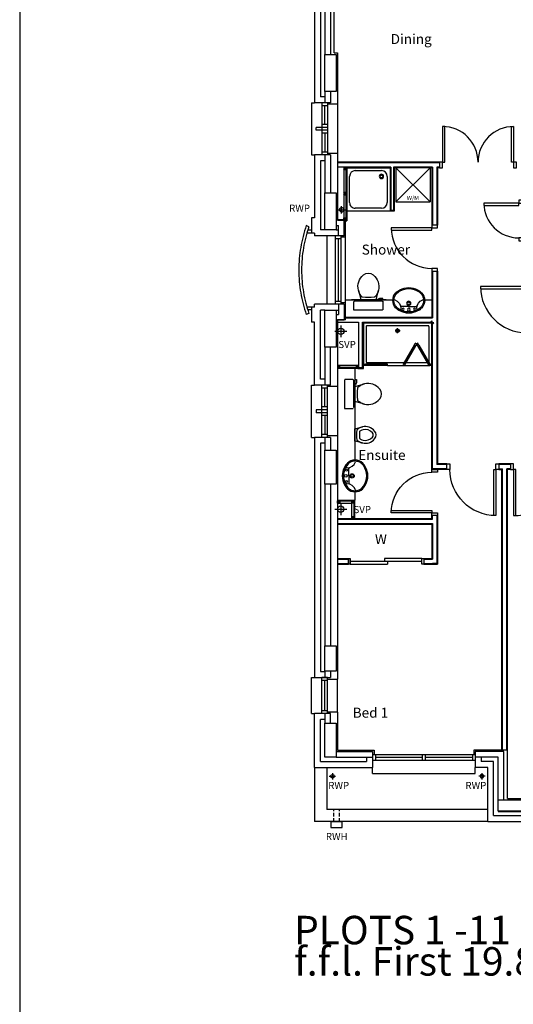
# Model space of a CAD drawing. Extents: x 60121 to 143991, y -182120 to 37780.
# Drawn here: x 60350 to 69013, y -37914 to -20631 of the extents above; entities that cross this region are included whole.
import ezdxf

# ---------------------------------------------------------------- set-up
doc = ezdxf.new("R2010")
doc.units = 0
doc.header["$MEASUREMENT"] = 0
doc.linetypes.add('HIDDEN', pattern=[0.375, 0.25, -0.125])
doc.layers.get('0').update_dxf_attribs({"linetype": 'CONTINUOUS'})
for name, color, linetype in [('0TITLE', 3, 'CONTINUOUS'), ('30', 7, 'CONTINUOUS'), ('38', 7, 'CONTINUOUS'), ('DOOR', 1, 'CONTINUOUS'), ('MISC', 1, 'CONTINUOUS'), ('ORIGIN', 6, 'CONTINUOUS'), ('RWP', 1, 'CONTINUOUS'), ('SANITARY', 2, 'CONTINUOUS'), ('SCREEN', 1, 'CONTINUOUS'), ('SVP', 2, 'CONTINUOUS')]:
    doc.layers.add(name, color=color, linetype=linetype)
doc.styles.add('PRC', font='romans.shx', dxfattribs={"height": 75})
doc.styles.add('ROMANS', font='simplex.shx', dxfattribs={"height": 250})

# ---------------------------------------------------------------- blocks, each defined once
blk = doc.blocks.new('RWHOPPER')
at = {"layer": 'RWP', "color": 7, "linetype": 'HIDDEN', "ltscale": 250}
for p, q in [((125, -215), (125, 0)), ((225, -215), (225, 0))]:
    blk.add_line(p, q, dxfattribs=at)
at = {"layer": 'RWP'}
blk.add_lwpolyline([(75, -315), (275, -315), (275, -215), (75, -215)], close=True, dxfattribs=at)
blk = doc.blocks.new('63_RWP')
at = {"layer": 'RWP', "color": 7}
for p, q in [((-56.5, 0), (56.5, 0)), ((0, 56.5), (0, -56.5))]:
    blk.add_line(p, q, dxfattribs=at)
at = {"layer": 'RWP'}
blk.add_circle((0, 0), 31.5, dxfattribs=at)
blk = doc.blocks.new('75RWP')
at = {"layer": 'RWP', "color": 7}
for p, q in [((-62.5, 0), (62.5, 0)), ((0, 62.5), (0, -62.5))]:
    blk.add_line(p, q, dxfattribs=at)
at = {"layer": 'RWP'}
blk.add_circle((0, 0), 37.5, dxfattribs=at)
blk = doc.blocks.new('SHOWER')
at = {"layer": 'ORIGIN'}
blk.add_lwpolyline([(-35.355339, 0), (0, 35.355339), (0, -35.355339), (35.355339, 0)], close=True, dxfattribs=at)
at = {"layer": 'SANITARY', "linetype": 'CONTINUOUS'}
for p, q in [((-1200.000165, -20.000593), (-1199.999669, -724.999993)), ((-1180.114399, -0.00079), (-19.911674, -0.000195)), ((-1150.000134, -65.00078), (-1149.999697, -685.00038)), ((-1135.000141, -50.000767), (-64.990803, -50.000218)), ((-49.999565, -65.000216), (-49.999565, -684.999816)), ((0.000435, -20.000193), (0.000434, -724.999593)), ((-1135.00846, -700.000367), (-484.866818, -700.000033)), ((-778.999719, -750.000184), (-35.000019, -749.999803)), ((-455.999304, -700.000113), (-78.300636, -699.99992))]:
    blk.add_line(p, q, dxfattribs=at)
at = {"layer": 'SANITARY', "color": 1}
for p, q in [((-555.999857, -140.000493), (-643.999857, -140.000493)), ((-599.999857, -184.000493), (-599.999857, -96.000493))]:
    blk.add_line(p, q, dxfattribs=at)
for radius in [32, 20]:
    blk.add_circle((-599.999857, -140.000493), radius, dxfattribs=at)
at = {"layer": 'SANITARY', "linetype": 'CONTINUOUS'}
for centre, radius, start, end in [((-20, -20), 20, 0.000022, 90.000022), ((-1180, -20.000463), 20, 90.000022, 180.000022), ((-1135.000134, -65.000769), 15, 90.000029, 180.00004), ((-64.999565, -65.000216), 15, 0, 90.000029), ((-1134.999697, -685.000369), 15, 180.00004, 270.000029), ((-64.999565, -684.999816), 15, 323.49732, 0)]:
    blk.add_arc(centre, radius, start, end, dxfattribs=at)
at = {"layer": 'SCREEN'}
for p, q in [((-306.300219, -390.713593), (-499.300319, -724.999593)), ((-284.649919, -403.213793), (-477.649719, -737.499793)), ((-468.810219, -702.188993), (-293.310219, -398.213793)), ((-306.300219, -390.713593), (-288.800819, -360.402793)), ((-284.649719, -403.213793), (-306.300219, -390.713593)), ((-293.310219, -398.213793), (-284.649919, -403.213793)), ((-288.800819, -360.402793), (-288.800319, -360.402993)), ((-267.149919, -372.902593), (-288.800819, -360.402793)), ((-288.800819, -360.402793), (-267.149919, -372.902593)), ((-267.149919, -372.902593), (-288.800319, -360.402993)), ((-267.149919, -372.902593), (-284.649719, -403.213793)), ((-267.149919, -372.902593), (-245.499219, -360.402993)), ((-267.149919, -372.902593), (-245.499219, -360.402993)), ((-245.499219, -360.402993), (-267.149919, -372.902593)), ((-267.149919, -372.902593), (-249.650119, -403.213393)), ((-249.650119, -403.213393), (-227.999719, -390.713593)), ((-240.989319, -398.214193), (-249.649719, -403.213993)), ((-249.649719, -403.213993), (-56.650119, -737.499793)), ((-227.999719, -390.713593), (-245.499219, -360.402993)), ((-65.489719, -702.188793), (-240.989319, -398.214193)), ((-227.999719, -390.713593), (-34.999919, -724.999593)), ((-1199.999819, -724.999993), (-1165.000019, -725.000393)), ((-1199.999719, -750.000393), (-1199.999819, -724.999993)), ((-1164.999819, -749.999793), (-1199.999719, -750.000393)), ((-778.999819, -725.000193), (-1165.000019, -725.000393)), ((-1165.000019, -725.000393), (-1164.999819, -749.999793)), ((-1164.999819, -749.999793), (-1165.000019, -739.999993)), ((-1165.000019, -739.999993), (-813.999719, -740.000393)), ((-778.999719, -749.999793), (-1164.999819, -749.999793)), ((-813.999719, -749.999993), (-813.999819, -725.000593)), ((-778.999819, -750.000193), (-778.999819, -725.000193)), ((-477.649719, -737.499793), (-499.300319, -724.999593)), ((-460.150219, -707.188993), (-481.800419, -694.689193)), ((-74.150019, -707.188993), (-52.499519, -694.688993)), ((-56.650119, -737.499793), (-34.999919, -724.999593)), ((-35.000019, -739.999593), (-35.000019, -749.999593)), ((-34.999919, -724.999593), (0.000481, -724.999593)), ((-34.999919, -749.999793), (-34.999919, -724.999593)), ((0.000281, -749.999793), (-34.999919, -749.999793)), ((0.000481, -724.999593), (0.000281, -749.999793))]:
    blk.add_line(p, q, dxfattribs=at)
blk = doc.blocks.new('*O103481')
at = {"layer": '30', "color": 2, "linetype": 'CONTINUOUS'}
for p, q in [((-50, 629.0001), (-50, -25)), ((0, 629.0001), (0, -629.0001)), ((0, 25), (50, 25)), ((50, -629.0001), (50, 25)), ((-50, -25), (0, -25))]:
    blk.add_line(p, q, dxfattribs=at)
for points in [[(50, 661.0001), (50, 629.0001), (-50, 629.0001), (-50, 661.0001)], [(50, -629.0001), (50, -661.0001), (-50, -661.0001), (-50, -629.0001)]]:
    blk.add_lwpolyline(points, close=True, dxfattribs=at)
blk = doc.blocks.new('38009L')
at = {"layer": '38', "color": 1, "linetype": 'HIDDEN'}
for p, q in [((238.45, 178.9), (-253.85, 178.9)), ((-263.95, 168.8), (-263.95, 35.3)), ((233.45, 20.2), (-248.75, 20.2)), ((248.55, 35.3), (248.55, 168.8))]:
    blk.add_line(p, q, dxfattribs=at)
at = {"layer": '38', "color": 2, "linetype": 'CONTINUOUS'}
for p, q in [((304.45, 0), (-304.45, 0)), ((139.75, 0), (139.75, -6.8)), ((201.75, -6.8), (201.75, 0)), ((-183.05, -170.6), (-141.55, -4.8)), ((-124.65, -56.7), (-141.25, -79.8)), ((-138.55, -2.5), (-7.25, -2.5)), ((-7.25, -2.5), (124.05, -2.5)), ((126.75, -79.8), (108.45, -54.5)), ((127.05, -4.8), (168.55, -170.6)), ((139.75, -6.8), (248.55, -6.8)), ((155.35, -15.4), (155.35, -6.8)), ((189.05, -28.9), (155.35, -15.4)), ((248.55, -28.9), (189.05, -28.9)), ((248.55, -6.8), (248.55, -28.9))]:
    blk.add_line(p, q, dxfattribs=at)
at = {"layer": '38', "color": 1, "linetype": 'HIDDEN'}
for centre, radius, start, end in [((-253.818902, 168.805998), 10.091, 90, 180), ((238.469098, 168.805998), 10.091, 0, 90), ((-248.773902, 35.316998), 15.136, 180, 270), ((233.423098, 35.316998), 15.136, 270, 0)]:
    blk.add_arc(centre, radius, start, end, dxfattribs=at)
at = {"layer": '38', "color": 2, "linetype": 'CONTINUOUS'}
for centre, radius, start, end in [((73.943098, -234.966002), 264.904, 165.946475, 230.8792), ((73.943098, -234.966002), 264.904, 148.907689, 165.946475), ((235.953098, -332.667002), 454.093, 146.157131, 148.907656), ((-138.585902, -5.550002), 3.027, 90, 165.946567), ((-108.661902, -69.000002), 20.181, 96.935814, 142.580017), ((1.717098, -976.369002), 934.238, 84.300531, 96.935814), ((-88.441902, -234.966002), 264.904, 309.1208, 14.053525), ((92.492098, -66.830002), 20.181, 37.781722, 84.300531), ((124.088098, -5.550002), 3.027, 14.053433, 90), ((-250.450902, -332.667002), 454.093, 31.092344, 33.842869), ((-88.441902, -234.966002), 264.904, 14.053525, 31.092311), ((-7.248902, -334.799002), 136.222, 230.879139, 309.120864)]:
    blk.add_arc(centre, radius, start, end, dxfattribs=at)
blk = doc.blocks.new('BIDET')
at = {"layer": '38', "color": 2, "linetype": 'CONTINUOUS'}
for p, q in [((-106.979445, 0), (-140.64, 134.48)), ((-107.2, 61.84), (-92.56, 41.6)), ((0, 0), (-106.979445, 0)), ((106.979445, 0), (0, 0)), ((93.92, 43.36), (107.2, 61.84)), ((140.64, 134.48), (106.979445, 0))]:
    blk.add_line(p, q, dxfattribs=at)
for centre, radius, start, end in [((64.95356, 185.97284), 211.9232, 129.1208, 194.053525), ((-0.00084, 265.83924), 108.9776, 50.879139, 129.120864), ((-64.95444, 185.97284), 211.9232, 345.946475, 50.8792), ((64.95356, 185.97284), 161.9232, 129.1208, 194.053525), ((-0.00084, 265.83924), 58.9776, 50.879139, 129.120864), ((-64.95444, 185.97284), 161.9232, 345.946475, 50.8792), ((64.95356, 185.97284), 211.9232, 194.053525, 211.092311), ((194.56076, 264.13364), 363.2744, 211.092344, 213.842869), ((-79.79364, 51.46404), 16.1448, 217.781722, 264.300531), ((64.95356, 185.97284), 161.9232, 194.053525, 211.092311), ((-7.17364, 779.09524), 747.3904, 264.300531, 276.935814), ((194.56076, 264.13364), 313.2744, 211.092344, 215.136917), ((-7.17364, 779.09524), 697.3904, 265.521573, 275.740737), ((-194.56244, 264.13364), 313.2744, 325.168538, 328.907656), ((-64.95444, 185.97284), 161.9232, 328.907689, 345.946475), ((81.12956, 53.20004), 16.1448, 276.935814, 322.580017), ((-194.56244, 264.13364), 363.2744, 326.157131, 328.907656), ((-64.95444, 185.97284), 211.9232, 328.907689, 345.946475)]:
    blk.add_arc(centre, radius, start, end, dxfattribs=at)
blk = doc.blocks.new('38005L')
at = {"layer": '38', "color": 2, "linetype": 'CONTINUOUS'}
for p, q in [((-140, -85.9354), (-140, -64.6206)), ((0, -116), (-127.1402, -116)), ((0, -116), (127.1404, -116)), ((140, -85.9354), (140, -64.6206))]:
    blk.add_line(p, q, dxfattribs=at)
for points in [[(-209.927709, -103.78617, 0.049445), (-232.037641, -129.762901, 0.050104), (-248.466804, -159.39954, 0.050621), (-258.583832, -191.557167, 0.050904), (-261.999934, -224.999983, 0.050904)], [(-209.524084, -103.398238, 0.0004), (-209.726058, -103.592048, 0.0004), (-209.927709, -103.78617, 0.0004)], [(-145.538796, -57.790418, 0.037782), (-179.35075, -78.221385, 0.038181), (-209.524088, -103.398242, 0.038181)], [(0.000046, -21.999988, 0.057594), (-74.991288, -31.495168, 0.058053), (-145.538784, -57.790412, 0.058053)], [(145.538882, -57.790419, 0.058053), (74.991387, -31.495172, 0.057594), (0.000053, -21.999988, 0.057594)], [(209.524172, -103.398242, 0.038181), (179.350834, -78.221385, 0.037782), (145.53888, -57.790418, 0.037782)], [(209.927793, -103.78617, 0.0004), (209.726142, -103.592048, 0.0004), (209.524168, -103.398238, 0.0004)], [(262.000018, -224.999983, 0.050904), (258.583916, -191.557167, 0.050621), (248.466888, -159.39954, 0.050104), (232.037725, -129.762901, 0.049445), (209.927793, -103.78617, 0.049445)]]:
    blk.add_lwpolyline(points, format="xyb", dxfattribs=at)
for centre, radius in [((-99.999939, -74.000027), 17.5), ((0.000061, -174.000027), 37.5), ((0.000061, -62.000027), 25), ((0.000061, -174.000027), 22.5), ((100.000061, -74.000027), 17.5)]:
    blk.add_circle(centre, radius, dxfattribs=at)
for centre, radius, start, end in [((-89.999939, -225.000027), 190, 135, 180), ((-89.999939, -225.000027), 190, 135, 180), ((-299.998086, -85.165188), 160, 289.734125, 359.724208), ((-89.999939, -225.000027), 190, 134.816336, 135), ((-89.999939, -225.000027), 190, 134.816336, 135), ((-26.415157, -285.863017), 278, 117.675886, 135.271136), ((-26.415157, -285.863017), 278, 117.675886, 135.271136), ((3.882313, -339.977861), 340, 90.654239, 117.961761), ((3.882313, -339.977861), 340, 90.654239, 117.961761), ((-127.327445, -135.99915), 20, 89.463681, 162.811675), ((-130.339971, -65.051128), 9.669561, 125.848969, 177.447744), ((-3.882191, -339.977861), 340, 62.038236, 89.345758), ((-3.882191, -339.977861), 340, 62.038236, 89.345758), ((127.327567, -135.99915), 20, 17.188325, 90.536319), ((130.340092, -65.051128), 9.669561, 2.552256, 54.151031), ((299.998207, -85.165188), 160, 180.275792, 250.265875), ((26.415279, -285.863017), 278, 44.728864, 62.324114), ((26.415279, -285.863017), 278, 44.728864, 62.324114), ((90.000061, -225.000027), 190, 45, 45.183664), ((90.000061, -225.000027), 190, 45, 45.183664), ((90.000061, -225.000027), 190, 0, 45), ((90.000061, -225.000027), 190, 0, 45), ((-89.999939, -225.000027), 190, 180, 225), ((-89.999939, -225.000027), 190, 180, 225), ((-77.731028, -220.895733), 184.31459, 181.275961, 236.3746), ((-239.203707, -254.587858), 20, 109.783772, 176.457133), ((77.731149, -220.895733), 184.31459, 303.6254, 358.724039), ((90.000061, -225.000027), 190, 315, 0), ((90.000061, -225.000027), 190, 315, 0), ((239.203829, -254.587858), 20, 3.542867, 70.216228), ((-89.999939, -225.000027), 190, 225, 225.183664), ((-89.999939, -225.000027), 190, 225, 225.183664), ((-26.415157, -164.137036), 278, 224.728864, 242.324114), ((-26.415157, -164.137036), 278, 224.728864, 242.324114), ((0.686535, -119.741739), 312.105676, 234.670506, 269.873978), ((3.882313, -110.022192), 340, 242.038236, 269.345758), ((3.882313, -110.022192), 340, 242.038236, 269.345758), ((-3.882191, -110.022192), 340, 270.654239, 297.961761), ((-3.882191, -110.022192), 340, 270.654239, 297.961761), ((-0.686413, -119.741739), 312.105676, 270.126022, 305.329494), ((26.415279, -164.137036), 278, 297.675886, 315.271136), ((26.415279, -164.137036), 278, 297.675886, 315.271136), ((90.000061, -225.000027), 190, 314.816336, 315), ((90.000061, -225.000027), 190, 314.816336, 315)]:
    blk.add_arc(centre, radius, start, end, dxfattribs=at)
blk = doc.blocks.new('38002L')
at = {"layer": '38', "color": 2, "linetype": 'CONTINUOUS'}
for p, q in [((0, -760), (0, 0)), ((0, 0), (760, 0)), ((760, 0), (760, -760)), ((50, -610), (50, -149.9998)), ((149.9998, -50), (610.0002, -50)), ((710, -149.9998), (710, -610)), ((760, -760), (0, -760)), ((610.0002, -710), (149.9998, -710))]:
    blk.add_line(p, q, dxfattribs=at)
for centre, radius, start, end in [((150.000029, -149.999913), 100, 90, 180), ((149.999945, -149.999913), 38, 0.367061, 179.632939), ((149.999945, -149.513028), 38, 180.367061, 359.632939), ((149.999945, -149.999913), 22.5, 0.619933, 179.380067), ((149.999945, -149.513028), 22.5, 180.619933, 359.380067), ((610.000029, -149.999913), 100, 0, 90), ((150.000029, -609.999913), 100, 180, 270), ((610.000029, -609.999913), 100, 270, 0)]:
    blk.add_arc(centre, radius, start, end, dxfattribs=at)
blk = doc.blocks.new('WM')
at = {"layer": 'MISC'}
for p, q in [((-300, 0), (300, -600)), ((300, 0), (-300, -600)), ((-300, 0), (-300, -600)), ((300, 0), (-300, 0)), ((300, 0), (300, -600)), ((-300, -600), (300, -600))]:
    blk.add_line(p, q, dxfattribs=at)
at = {"layer": 'MISC', "style": 'ROMANS'}
blk.add_text('W/M', height=75, dxfattribs=at).set_placement((-109.038769, -567.069594))
blk = doc.blocks.new('SVP')
at = {"layer": 'SVP', "color": 1}
for p, q in [((-105, 0), (105, 0)), ((0, 105), (0, -105))]:
    blk.add_line(p, q, dxfattribs=at)
at = {"layer": 'SVP'}
blk.add_circle((0, 0), 55, dxfattribs=at)
blk = doc.blocks.new('810_OP_DR')
at = {"layer": 'DOOR'}
for points in [[(-190, 810), (-190, 100), (-150, 100), (-150, 810)], [(-910, 0), (-860, 0), (-860, 100), (-910, 100)], [(-150, 0), (-100, 0), (-100, 100), (-150, 100)]]:
    blk.add_lwpolyline(points, close=True, dxfattribs=at)
blk.add_arc((-150, 100), 710, 90, 180, dxfattribs=at)
blk = doc.blocks.new('710_OP_DR')
at = {"layer": 'DOOR'}
for points in [[(-190, 710), (-190, 100), (-150, 100), (-150, 710)], [(-810, 0), (-760, 0), (-760, 100), (-810, 100)], [(-150, 0), (-100, 0), (-100, 100), (-150, 100)]]:
    blk.add_lwpolyline(points, close=True, dxfattribs=at)
blk.add_arc((-150, 100), 610, 90, 180, dxfattribs=at)
blk = doc.blocks.new('910_OP_ENT_DR')
at = {"layer": 'DOOR'}
for p, q in [((-100, 860), (-100, 50)), ((0, 860), (0, 50))]:
    blk.add_line(p, q, dxfattribs=at)
for points in [[(0, 860), (0, 910), (-100, 910), (-100, 860)], [(-910, 820), (-100, 820), (-100, 860), (-910, 860)], [(0, 0), (0, 50), (-100, 50), (-100, 0)]]:
    blk.add_lwpolyline(points, close=True, dxfattribs=at)
blk.add_arc((-100, 860), 810, 180, 270, dxfattribs=at)
blk = doc.blocks.new('1350_OP_DOUBDR')
at = {"layer": 'DOOR'}
for points in [[(-1300, 100), (-1260, 100), (-1260, 725), (-1300, 725)], [(-50, 100), (-90, 100), (-90, 725), (-50, 725)], [(-1350, 0), (-1300, 0), (-1300, 100), (-1350, 100)], [(-50, 0), (0, 0), (0, 100), (-50, 100)]]:
    blk.add_lwpolyline(points, close=True, dxfattribs=at)
for centre, start, end in [((-1300, 100), 0, 90), ((-50, 100), 90, 180)]:
    blk.add_arc(centre, 625, start, end, dxfattribs=at)
blk = doc.blocks.new('910_OP_DR')
at = {"layer": 'DOOR'}
for points in [[(-190, 910), (-190, 100), (-150, 100), (-150, 910)], [(-1010, 0), (-960, 0), (-960, 100), (-1010, 100)], [(-150, 0), (-100, 0), (-100, 100), (-150, 100)]]:
    blk.add_lwpolyline(points, close=True, dxfattribs=at)
blk.add_arc((-150, 100), 810, 90, 180, dxfattribs=at)

msp = doc.modelspace()

# ---------------------------------------------------------------- linework, layer by layer
at = {"linetype": 'CONTINUOUS'}
for p, q in [((65524, -17664), (65524, -22091)), ((65629, -17769), (65629, -21986)), ((65704, -19111), (65704, -21240)), ((65804, -19111), (65804, -21240)), ((65869, -21215), (65869, -19136)), ((65869, -21215), (65929, -21215)), ((65929, -21215), (65929, -24151)), ((65704, -21890), (65704, -22091)), ((65804, -21890), (65804, -22091)), ((65471, -22091), (65471, -23006)), ((65471, -22091), (65524, -22091)), ((65804, -22091), (65524, -22091)), ((65704, -21986), (65629, -21986)), ((65754, -22091), (65654, -22091)), ((65654, -22091), (65654, -23006)), ((65754, -22091), (65754, -23006)), ((65929, -22115), (65754, -22115)), ((65754, -22141), (65654, -22141)), ((65704, -22473), (65704, -22141)), ((65754, -22523), (65554, -22523)), ((65554, -22573), (65554, -22523)), ((65754, -22573), (65554, -22573)), ((65754, -22473), (65654, -22473)), ((65754, -22623), (65654, -22623)), ((65704, -22623), (65704, -22956)), ((65754, -22956), (65654, -22956)), ((65929, -22981), (65754, -22981)), ((65471, -23006), (65521, -23006)), ((65804, -23006), (65524, -23006)), ((65524, -23006), (65524, -24111)), ((65629, -23111), (65629, -24321)), ((65704, -23111), (65629, -23111)), ((65754, -23006), (65654, -23006)), ((65704, -23006), (65704, -23671)), ((65804, -23006), (65804, -23671)), ((67719, -23131), (65929, -23131)), ((67719, -23144), (65929, -23144)), ((66861, -23219), (65929, -23219)), ((66849, -23231), (66089, -23231)), ((66849, -23231), (66849, -23991)), ((66861, -23219), (66861, -23979)), ((67594, -23219), (66911, -23219)), ((66911, -23219), (66911, -23979)), ((67582, -23231), (66924, -23231)), ((66924, -23231), (66924, -23991)), ((67582, -23231), (67582, -24237)), ((67594, -23219), (67594, -24237)), ((67719, -23219), (67669, -23219)), ((67669, -23219), (67669, -24237)), ((67719, -23231), (67682, -23231)), ((67682, -23231), (67682, -24237)), ((66924, -23991), (66849, -23991)), ((66911, -23979), (66861, -23979)), ((65471, -24111), (65471, -24376)), ((65524, -24111), (65471, -24111)), ((66044, -24146), (65904, -24146)), ((65929, -24151), (66069, -24151)), ((66044, -24426), (66044, -24146)), ((66069, -24451), (66069, -24151)), ((65426, -24265), (65380, -24245)), ((65471, -24326), (65400, -24326)), ((65704, -24321), (65629, -24321)), ((65904, -24246), (65944, -24246)), ((65904, -24321), (65944, -24321)), ((65944, -24426), (65944, -24246)), ((65471, -24376), (65382, -24376)), ((65524, -24376), (65471, -24376)), ((65524, -24376), (65524, -24426)), ((66044, -24426), (65524, -24426)), ((65744, -25626), (65744, -24426)), ((65894, -25626), (65894, -24426)), ((65994, -24426), (65894, -24426)), ((65994, -24476), (65894, -24476)), ((65944, -25576), (65944, -24476)), ((65994, -25626), (65994, -24426)), ((66069, -24451), (65994, -24451)), ((66069, -25901), (66069, -24451)), ((67582, -25047), (67582, -25851)), ((67594, -25047), (67594, -25864)), ((67669, -25047), (67669, -28438)), ((67682, -25047), (67682, -28426)), ((65994, -25576), (65894, -25576)), ((66069, -25551), (66898, -25551)), ((67458, -25551), (67582, -25551)), ((65471, -25676), (65382, -25676)), ((65471, -25726), (65400, -25726)), ((65524, -25676), (65471, -25676)), ((65471, -25676), (65471, -25941)), ((66044, -25626), (65524, -25626)), ((65524, -25676), (65524, -25626)), ((65704, -25731), (65629, -25731)), ((65629, -26942), (65629, -25731)), ((65994, -25626), (65894, -25626)), ((65904, -25731), (65944, -25731)), ((65944, -25626), (65944, -25806)), ((66069, -25601), (65994, -25601)), ((66044, -25626), (66044, -25906)), ((65426, -25788), (65380, -25808)), ((65904, -25806), (65944, -25806)), ((66044, -25906), (65904, -25906)), ((65929, -25901), (65929, -32205)), ((66069, -25901), (65929, -25901)), ((66069, -25851), (67582, -25851)), ((66069, -25864), (67594, -25864)), ((65524, -25941), (65471, -25941)), ((65524, -27047), (65524, -25941)), ((65929, -25939), (66294, -25939)), ((66294, -25939), (66294, -26739)), ((66369, -25939), (67594, -25939)), ((66369, -26739), (66369, -25939)), ((66382, -25951), (67582, -25951)), ((66382, -26751), (66382, -25951)), ((67582, -28526), (67582, -25951)), ((67594, -28513), (67594, -25939)), ((65704, -26381), (65704, -27047)), ((65804, -27047), (65804, -26381)), ((66229, -26751), (66229, -28359)), ((66294, -26739), (66369, -26739)), ((65704, -26942), (65629, -26942)), ((65471, -27962), (65471, -27047)), ((65471, -27047), (65524, -27047)), ((65804, -27047), (65524, -27047)), ((65754, -27047), (65654, -27047)), ((65654, -27962), (65654, -27047)), ((65754, -27097), (65654, -27097)), ((65704, -27429), (65704, -27097)), ((65754, -27962), (65754, -27047)), ((65929, -27071), (65754, -27071)), ((65754, -27479), (65554, -27479)), ((65554, -27479), (65554, -27529)), ((65754, -27429), (65654, -27429)), ((65754, -27529), (65554, -27529)), ((65754, -27579), (65654, -27579)), ((65704, -27579), (65704, -27912)), ((65471, -27962), (65524, -27962)), ((65804, -27962), (65524, -27962)), ((65524, -27962), (65524, -32180)), ((65754, -27912), (65654, -27912)), ((65754, -27962), (65654, -27962)), ((65704, -27962), (65704, -28186)), ((65929, -27937), (65754, -27937)), ((65804, -27962), (65804, -28186)), ((65704, -28067), (65629, -28067)), ((65629, -28067), (65629, -32075)), ((67849, -28513), (67594, -28513)), ((67849, -28438), (67669, -28438)), ((67849, -28426), (67682, -28426)), ((68965, -28426), (68759, -28426)), ((68965, -28438), (68759, -28438)), ((68759, -28513), (68824, -28513)), ((68824, -33452), (68824, -28513)), ((68899, -33452), (68899, -28513)), ((68965, -28513), (68899, -28513)), ((67849, -28526), (67582, -28526)), ((68759, -28526), (68812, -28526)), ((68812, -33452), (68812, -28526)), ((68912, -33462), (68912, -28526)), ((68965, -28526), (68912, -28526)), ((65704, -28786), (65704, -31619)), ((65804, -28786), (65804, -31619)), ((66229, -28919), (66229, -29064)), ((67582, -29389), (67582, -29336)), ((67594, -29401), (67594, -29336)), ((67669, -29336), (67669, -30176)), ((67682, -29336), (67682, -30189)), ((65929, -29389), (67582, -29389)), ((65929, -29401), (67594, -29401)), ((65929, -29476), (67594, -29476)), ((65929, -29489), (67582, -29489)), ((67582, -29489), (67582, -30089)), ((67594, -29476), (67594, -30101)), ((65929, -30089), (66119, -30089)), ((65929, -30101), (66119, -30101)), ((65929, -30176), (66119, -30176)), ((65929, -30189), (66119, -30189)), ((66119, -30089), (66119, -30189)), ((67441, -30089), (67582, -30089)), ((67441, -30101), (67594, -30101)), ((67441, -30176), (67669, -30176)), ((67441, -30189), (67682, -30189)), ((67682, -30189), (67582, -30189)), ((67669, -30176), (67594, -30176)), ((65629, -32075), (65704, -32075)), ((65704, -32069), (65704, -32180)), ((65804, -32069), (65804, -32180)), ((65471, -32810), (65471, -32180)), ((65471, -32180), (65524, -32180)), ((65524, -32180), (65804, -32180)), ((65654, -32810), (65654, -32180)), ((65754, -32180), (65654, -32180)), ((65754, -32230), (65654, -32230)), ((65704, -32760), (65704, -32230)), ((65754, -32810), (65754, -32180)), ((65754, -32205), (65929, -32205)), ((65929, -32785), (65929, -32205)), ((65471, -32810), (65524, -32810)), ((65804, -32810), (65524, -32810)), ((65524, -33757), (65524, -32810)), ((65754, -32760), (65654, -32760)), ((65754, -32810), (65654, -32810)), ((65704, -32810), (65704, -32977)), ((65929, -32785), (65754, -32785)), ((65804, -32977), (65804, -32810)), ((65929, -32785), (65929, -33452)), ((65629, -33652), (65629, -32915)), ((65704, -32915), (65629, -32915)), ((65904, -33477), (66544, -33477)), ((65929, -33452), (66569, -33452)), ((66544, -33477), (66544, -33757)), ((66544, -33527), (68344, -33527)), ((66544, -33527), (66544, -33627)), ((66569, -33452), (66569, -33527)), ((66594, -33527), (66594, -33627)), ((67419, -33627), (67419, -33527)), ((67469, -33627), (67469, -33527)), ((68294, -33527), (68294, -33627)), ((68319, -33452), (68319, -33527)), ((68912, -33452), (68319, -33452)), ((68344, -33477), (68344, -33757)), ((68847, -33477), (68344, -33477)), ((68344, -33527), (68344, -33627)), ((68847, -34326), (68847, -33477)), ((68912, -34301), (68912, -33452)), ((65629, -33652), (66439, -33652)), ((65904, -33577), (66544, -33577)), ((66439, -33577), (66439, -33652)), ((66544, -33627), (68344, -33627)), ((66594, -33577), (67419, -33577)), ((67469, -33577), (68294, -33577)), ((68747, -33577), (68344, -33577)), ((68449, -33577), (68449, -33652)), ((68667, -33652), (68449, -33652)), ((68667, -34602), (68667, -33652)), ((68747, -34326), (68747, -33577)), ((65524, -33757), (65524, -34707)), ((65524, -33757), (66544, -33757)), ((65739, -33757), (65739, -34492)), ((66544, -33860), (66544, -33757)), ((66544, -33860), (68344, -33860)), ((68344, -33860), (68344, -33757)), ((68564, -33757), (68344, -33757)), ((68564, -34707), (68564, -33757)), ((68912, -34301), (69754, -34301)), ((68564, -34492), (65739, -34492)), ((68747, -34527), (69729, -34527)), ((68847, -34527), (68847, -34526)), ((68564, -34707), (65524, -34707)), ((68564, -34707), (69729, -34707)), ((68667, -34602), (69624, -34602))]:
    msp.add_line(p, q, dxfattribs=at)
for p, q in [((66036, -23219), (66036, -24151)), ((66036, -23259), (66076, -23219)), ((66076, -23259), (66036, -23219)), ((66076, -23219), (66076, -24151)), ((66089, -23231), (66089, -24164)), ((66036, -23705), (66076, -23665)), ((66076, -23705), (66036, -23665)), ((66036, -24111), (66076, -24151)), ((66076, -24111), (66036, -24151)), ((66069, -24164), (66089, -24164)), ((65986, -25996), (65986, -26206)), ((65881, -26101), (66091, -26101)), ((66294, -26699), (65929, -26699)), ((65969, -26739), (65929, -26699)), ((65969, -26699), (65929, -26739)), ((66294, -26739), (65929, -26739)), ((66282, -26751), (65929, -26751)), ((66294, -26739), (66254, -26699)), ((66294, -26699), (66254, -26739)), ((66282, -26751), (66382, -26751)), ((65929, -29064), (66229, -29064)), ((65929, -29077), (66217, -29077)), ((65969, -29117), (65929, -29077)), ((65929, -29117), (65969, -29077)), ((65929, -29117), (66177, -29117)), ((66217, -29117), (66177, -29077)), ((66177, -29117), (66217, -29077)), ((66177, -29389), (66177, -29117)), ((66217, -29389), (66217, -29077)), ((66229, -29389), (66229, -29064)), ((66177, -29389), (66217, -29349)), ((66217, -29389), (66177, -29349))]:
    msp.add_line(p, q)
for points in [[(65904, -21240), (65904, -21890), (65704, -21890), (65704, -21240)], [(66076, -23219), (66036, -23219), (66036, -23259), (66076, -23259)], [(65904, -23671), (65904, -24321), (65704, -24321), (65704, -23671)], [(66076, -23665), (66036, -23665), (66036, -23705), (66076, -23705)], [(66076, -24151), (66036, -24151), (66036, -24111), (66076, -24111)], [(65904, -25731), (65904, -26381), (65704, -26381), (65704, -25731)], [(65929, -26699), (65929, -26739), (65969, -26739), (65969, -26699)], [(66254, -26699), (66254, -26739), (66294, -26739), (66294, -26699)], [(65904, -28186), (65904, -28786), (65704, -28786), (65704, -28186)], [(65929, -29117), (65929, -29077), (65969, -29077), (65969, -29117)], [(66177, -29117), (66177, -29077), (66217, -29077), (66217, -29117)], [(66177, -29389), (66177, -29349), (66217, -29349), (66217, -29389)], [(65904, -31619), (65904, -32069), (65704, -32069), (65704, -31619)], [(65904, -32977), (65904, -33577), (65704, -33577), (65704, -32977)], [(69347, -34326), (69347, -34526), (68747, -34526), (68747, -34326)]]:
    msp.add_lwpolyline(points, close=True)
for points in [[(65380, -24245, 0.043266), (65281, -24627, 0.042022), (65247, -25026, 0.042022), (65281, -25426, 0.043266), (65380, -25808, 0.043266)], [(65426, -24265, 0.04303), (65330, -24637, 0.041764), (65297, -25026, 0.041764), (65330, -25416, 0.04303), (65426, -25788, 0.04303)]]:
    msp.add_lwpolyline(points, format="xyb", dxfattribs=at)
msp.add_circle((65986, -26101), 55)
at = {"layer": '0TITLE', "color": 0, "linetype": 'CONTINUOUS'}
msp.add_lwpolyline([(117050, -11699), (60350, -11699), (60350, -51379), (117050, -51379)], close=True, dxfattribs=at)

# ---------------------------------------------------------------- block references
for name, p in [('1350_OP_DOUBDR', (69069, -23231)), ('WM', (67253, -23231)), ('910_OP_ENT_DR', (69347, -26177)), ('SHOWER', (67582, -25951)), ('SVP', (65984, -29222)), ('63_RWP', (65838, -33911)), ('RWHOPPER', (65736, -34495))]:
    msp.add_blockref(name, p)
at = {"linetype": 'CONTINUOUS'}
for name, p, rotation in [('38002L', (66849, -23231), 270), ('38005L', (66010, -28639), 90), ('*O103481', (66780, -30139), 270)]:
    msp.add_blockref(name, p, dxfattribs=dict(at, rotation=rotation))
for name, p, rotation in [('710_OP_DR', (69207, -23701), 90), ('810_OP_DR', (67682, -24137), 90), ('BIDET', (66229, -27920), 270), ('910_OP_DR', (68865, -28426), 180)]:
    msp.add_blockref(name, p, dxfattribs=dict(rotation=rotation))
at = {"xscale": -1}
for name, p, rotation in [('75RWP', (65999, -23968), 180), ('910_OP_DR', (68859, -28426), 180), ('810_OP_DR', (67682, -29436), 90)]:
    msp.add_blockref(name, p, dxfattribs=dict(at, rotation=rotation))
at = {"linetype": 'HIDDEN', "yscale": -1}
msp.add_blockref('38009L', (66477, -25551), dxfattribs=at)
at = {"linetype": 'CONTINUOUS', "yscale": -1}
msp.add_blockref('38005L', (67178, -25784), dxfattribs=at)
at = {"linetype": 'HIDDEN', "rotation": 90}
msp.add_blockref('38009L', (66229, -27194), dxfattribs=at)
at = {"xscale": -1}
msp.add_blockref('63_RWP', (68462, -33911), dxfattribs=at)

# ---------------------------------------------------------------- texts
at = {"linetype": 'CONTINUOUS'}
for s, height, style, p in [('Dining', 175, 'ROMANS', (66860, -21058)), ('Shower', 175, 'ROMANS', (66352, -24754)), ('Ensuite', 175, 'ROMANS', (66291, -28360)), ('W', 175, 'ROMANS', (66585, -29837)), ('Bed 1', 175, 'ROMANS', (66194, -32883)), ('PLOTS 1 -11', 500, 'PRC', (65167, -36861)), ('f.f.l. First 19.830', 500, 'PRC', (65167, -37411))]:
    msp.add_text(s, height=height, dxfattribs=dict(at, style=style)).set_placement(p)
at = {"style": 'PRC'}
for s, p in [('RWP', (65079, -24003)), ('SVP', (65941, -26395)), ('SVP', (66208, -29292)), ('RWP', (65765, -34136)), ('RWP', (68173, -34136)), ('RWH', (65723, -35031))]:
    msp.add_text(s, height=125, dxfattribs=at).set_placement(p)

doc.saveas('drawing.dxf')
